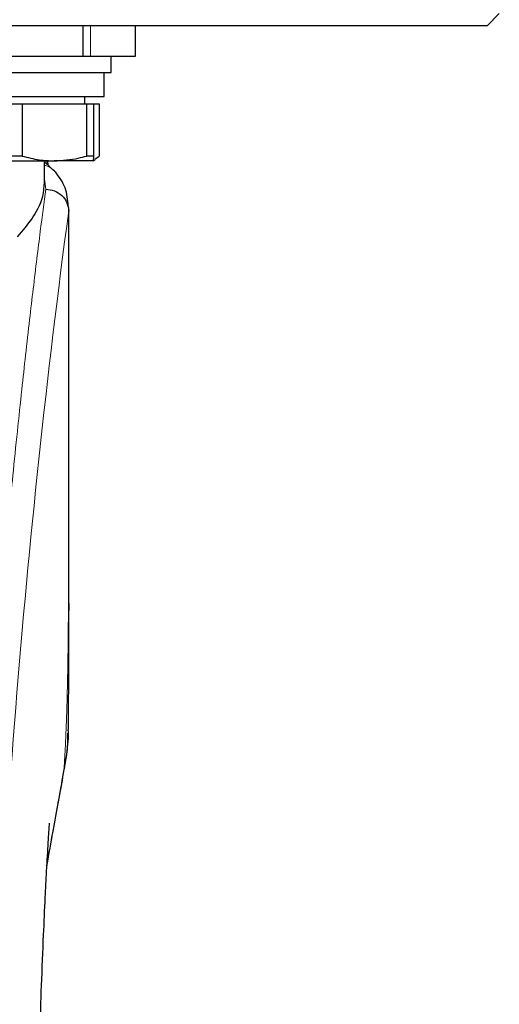
# Model space of a CAD drawing. Units: millimetres. Extents: x 0 to 210, y 0 to 297.
# Drawn here: x 76 to 78, y 209 to 213 of the extents above; entities that cross this region are included whole.
import ezdxf

# ---------------------------------------------------------------- set-up
doc = ezdxf.new("R2010")
doc.units = ezdxf.units.MM

msp = doc.modelspace()

# ---------------------------------------------------------------- linework, layer by layer
at = {"color": 7, "linetype": 'Continuous', "lineweight": 25}
for p, q in [((78.13888, 213.10638), (78.08888, 213.05638)), ((78.08888, 213.05638), (75.88888, 213.05638)), ((76.4218, 213.05638), (76.4218, 212.93138)), ((76.63888, 212.93138), (76.63888, 213.05638)), ((73.35597, 212.93138), (76.4218, 212.93138)), ((76.4218, 212.93138), (76.45359, 212.93138)), ((76.45359, 212.93138), (76.63888, 212.93138)), ((76.53888, 212.86388), (76.53888, 212.93138)), ((75.73888, 212.86388), (76.49737, 212.86388)), ((76.49737, 212.86388), (76.53888, 212.86388)), ((76.50888, 212.76388), (76.50888, 212.86388)), ((75.76888, 212.76388), (76.50888, 212.76388)), ((76.42963, 212.73388), (76.42963, 212.76388)), ((76.11264, 212.73388), (76.17147, 212.73388)), ((76.17147, 212.73388), (76.17147, 212.5188)), ((76.17147, 212.73388), (76.43626, 212.73388)), ((76.43626, 212.73388), (76.43626, 212.5188)), ((76.43626, 212.73388), (76.46523, 212.73388)), ((76.46523, 212.73388), (76.4894, 212.73388)), ((76.46523, 212.73388), (76.46523, 212.5188)), ((76.4894, 212.73388), (76.4894, 212.5188)), ((76.17147, 212.5188), (76.11264, 212.5188)), ((76.46523, 212.5188), (76.43626, 212.5188)), ((76.46523, 212.5188), (76.46387, 212.49888)), ((76.47172, 212.50547), (76.4894, 212.5188)), ((75.97888, 212.49888), (76.30386, 212.49888)), ((76.26388, 212.40214), (76.26388, 212.49888)), ((76.31155, 212.45009), (76.26388, 212.49446)), ((76.27536, 212.48378), (76.2746, 212.49888)), ((76.46387, 212.49888), (76.30386, 212.49888)), ((76.46388, 212.49888), (76.47261, 212.50392)), ((76.36103, 212.31204), (76.36221, 212.30242)), ((76.36388, 210.67272), (76.36388, 212.30242)), ((76.36383, 210.67272), (76.36383, 210.64402))]:
    msp.add_line(p, q, dxfattribs=at)
at = {"color": 8, "linetype": 'Continuous', "lineweight": 18}
for p, q in [((76.45359, 213.05638), (76.45359, 212.93138)), ((76.26852, 212.38208), (76.26388, 212.42342)), ((76.36221, 212.30242), (76.36348, 212.29209)), ((76.34392, 209.99057), (76.3409, 209.9722))]:
    msp.add_line(p, q, dxfattribs=at)
msp.add_arc((114.1328, 207.22873), 38.10733, 172.36342, 178.566974, dxfattribs=at)
at = {"color": 7, "linetype": 'Continuous', "lineweight": 25}
for points, knots in [([(76.17147, 212.5188), (76.19487, 212.51276), (76.2385, 212.50151), (76.28316, 212.49971), (76.30386, 212.49888)], [0, 0, 0, 0, 0.5363466, 1, 1, 1, 1]), ([(76.30386, 212.49888), (76.33711, 212.50101), (76.38177, 212.50387), (76.42518, 212.51576), (76.43626, 212.5188)], [0, 0, 0, 0, 0.7446381, 1, 1, 1, 1]), ([(76.27595, 212.49888), (76.2761, 212.49674), (76.27648, 212.49121), (76.27677, 212.48567), (76.27696, 212.48229)], [0, 0, 0, 0, 0.38829453, 1, 1, 1, 1]), ([(76.36154, 212.31216), (76.35928, 212.33802), (76.35475, 212.39), (76.324, 212.4324), (76.30855, 212.4537)], [0, 0, 0, 0, 0.4976184, 1, 1, 1, 1]), ([(76.26099, 212.40214), (76.25936, 212.3799), (76.25622, 212.33694), (76.21598, 212.26296), (76.17276, 212.21157), (76.15098, 212.18567)], [0, 0, 0, 0, 0.3476055, 0.6712122, 1, 1, 1, 1]), ([(76.26852, 212.38207), (76.28066, 212.38061), (76.30503, 212.37769), (76.33147, 212.36047), (76.34749, 212.34222), (76.35967, 212.32145), (76.36196, 212.30409), (76.36345, 212.29279)], [0, 0, 0, 0, 0.2472054, 0.4958403, 0.6276582, 0.7573481, 1, 1, 1, 1]), ([(76.36348, 212.29209), (76.36348, 212.29205), (76.36348, 212.292), (76.36347, 212.29197), (76.36347, 212.29198), (76.36347, 212.292), (76.36347, 212.29203), (76.36346, 212.29214), (76.36346, 212.29233), (76.36346, 212.29252), (76.36346, 212.29261), (76.36346, 212.29263), (76.36345, 212.29264), (76.36345, 212.29265), (76.36345, 212.29267), (76.36344, 212.29273), (76.36344, 212.29277), (76.36344, 212.29279)], [0, 0, 0, 0, 0.1940065, 0.2642772, 0.3191567, 0.3438588, 0.369986, 0.429904, 0.5953187, 0.7348504, 0.7755443, 0.7896494, 0.7955234, 0.8008769, 0.9067617, 0.9537831, 1, 1, 1, 1]), ([(76.36162, 210.14742), (76.36168, 210.14992), (76.36273, 210.19779), (76.36298, 210.27695), (76.36353, 210.37205), (76.3637, 210.44162), (76.36381, 210.50428), (76.36387, 210.57215), (76.36386, 210.62025), (76.36385, 210.64401)], [0, 0, 0, 0, 0.0150873, 0.2893241, 0.4784257, 0.5902908, 0.7098354, 0.8566531, 1, 1, 1, 1]), ([(76.34237, 209.97194), (76.34981, 210.01277), (76.36021, 210.06988), (76.35958, 210.12215), (76.3594, 210.13706)], [0, 0, 0, 0, 0.7148643, 1, 1, 1, 1]), ([(76.36114, 210.14743), (76.36119, 210.14029), (76.36134, 210.11864), (76.35808, 210.08301), (76.35257, 210.03805), (76.34701, 210.00751), (76.34392, 209.99057)], [0, 0, 0, 0, 0.1450612, 0.4395741, 0.6890963, 1, 1, 1, 1]), ([(76.27377, 209.59155), (76.28219, 209.63916), (76.30634, 209.77576), (76.32816, 209.89455), (76.34237, 209.97195)], [0, 0, 0, 0, 0.3484855, 1, 1, 1, 1]), ([(76.23593, 208.57641), (76.23654, 208.60686), (76.23877, 208.71719), (76.24396, 208.89107), (76.25125, 209.10464), (76.2589, 209.29182), (76.26619, 209.44805), (76.273, 209.58042), (76.27812, 209.67063), (76.28193, 209.7325), (76.28337, 209.75481), (76.28414, 209.76638), (76.28411, 209.76622), (76.2841, 209.76619)], [0, 0, 0, 0, 0.0621754, 0.2253004, 0.3675264, 0.5254353, 0.6486623, 0.7404543, 0.8609831, 0.9170328, 0.9686032, 0.9931261, 1, 1, 1, 1])]:
    msp.add_open_spline(points, degree=3, knots=knots, dxfattribs=at)
at = {"color": 8, "linetype": 'Continuous', "lineweight": 18}
for points, knots in [([(76.30886, 212.45251), (76.30727, 212.45463), (76.3018, 212.46188), (76.28906, 212.47068), (76.27558, 212.47874), (76.26651, 212.47963), (76.26388, 212.47989)], [0, 0, 0, 0, 0.1479058, 0.506494, 0.8570586, 1, 1, 1, 1]), ([(75.94719, 208.18789), (75.94832, 208.23152), (75.95059, 208.31914), (75.95453, 208.45071), (75.95889, 208.58294), (75.96369, 208.71568), (75.96894, 208.84883), (75.97644, 209.02474), (75.98693, 209.24529), (76.00124, 209.51087), (76.01753, 209.78113), (76.03415, 210.02967), (76.05095, 210.26013), (76.0678, 210.47623), (76.08608, 210.69557), (76.10801, 210.94165), (76.12989, 211.17133), (76.15151, 211.38422), (76.16907, 211.54999), (76.18601, 211.70369), (76.20181, 211.84253), (76.22271, 212.02008), (76.24627, 212.21172), (76.26129, 212.32675), (76.26852, 212.38208)], [0, 0, 0, 0, 0.0234571, 0.0471077, 0.070952, 0.0949904, 0.1192229, 0.1436499, 0.1916159, 0.2415874, 0.2935655, 0.3475514, 0.3889285, 0.4341908, 0.4833381, 0.5318075, 0.6013897, 0.6485773, 0.6955309, 0.7367429, 0.7822345, 0.8247327, 0.915715, 1, 1, 1, 1]), ([(76.36344, 212.29279), (76.36344, 212.27897), (76.36343, 212.24861), (76.36343, 212.19898), (76.36342, 212.14117), (76.36342, 212.07519), (76.36342, 212.00102), (76.36343, 211.93642), (76.36343, 211.88039), (76.36343, 211.81747), (76.36344, 211.71449), (76.36345, 211.62152), (76.36345, 211.56019), (76.36345, 211.55116), (76.36345, 211.54754), (76.36345, 211.54436), (76.36345, 211.53443), (76.36345, 211.50342), (76.36345, 211.44501), (76.36344, 211.35428), (76.36343, 211.2347), (76.36337, 211.10193), (76.36326, 210.97884), (76.36309, 210.87925), (76.36288, 210.79781), (76.36249, 210.69478), (76.36181, 210.58305), (76.36062, 210.47402), (76.35953, 210.40457), (76.35858, 210.35472), (76.35751, 210.30621), (76.35584, 210.24409), (76.35328, 210.16907), (76.34958, 210.08298), (76.34586, 210.02232), (76.34392, 209.99057)], [0, 0, 0, 0, 0.0179461, 0.0394333, 0.0644616, 0.0930312, 0.1251421, 0.1607945, 0.1769361, 0.1979251, 0.2425122, 0.3106975, 0.3186777, 0.3221678, 0.3224286, 0.3233871, 0.3262991, 0.3353272, 0.3636558, 0.4021744, 0.4531718, 0.5189701, 0.5746418, 0.6130852, 0.6483777, 0.6805216, 0.7470835, 0.7938211, 0.8227425, 0.8378631, 0.8590654, 0.8863069, 0.9194136, 0.9578266, 1, 1, 1, 1]), ([(76.36348, 212.29209), (76.36349, 212.20357), (76.36351, 212.00467), (76.36349, 211.73447), (76.36348, 211.48346), (76.3635, 211.28229), (76.36356, 211.09925), (76.36366, 210.93882), (76.36383, 210.79875), (76.36383, 210.71252), (76.36383, 210.67272)], [0, 0, 0, 0, 0.1638474, 0.3681679, 0.5001425, 0.6284548, 0.7405532, 0.8389428, 0.9256647, 1, 1, 1, 1]), ([(76.34392, 209.99057), (76.33924, 209.96416), (76.32906, 209.90672), (76.31171, 209.8086), (76.29314, 209.70317), (76.27989, 209.62714), (76.27381, 209.59228)], [0, 0, 0, 0, 0.2143737, 0.4661343, 0.7552166, 1, 1, 1, 1])]:
    msp.add_open_spline(points, degree=3, knots=knots, dxfattribs=at)

doc.saveas('drawing.dxf')
